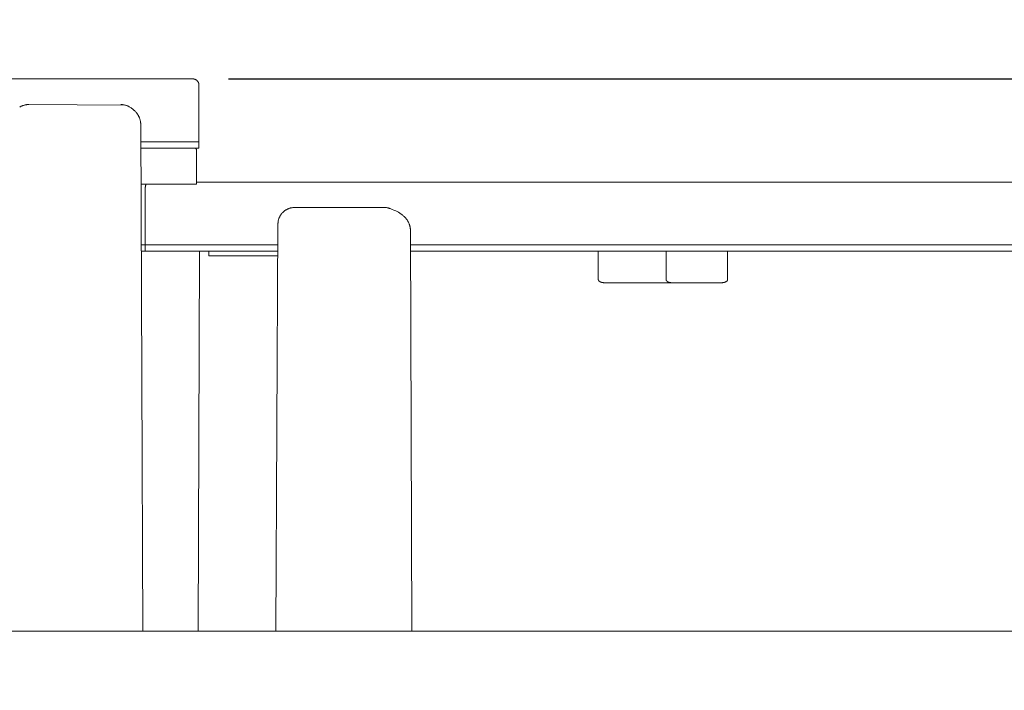
# Model space of a CAD drawing. Units: millimetres. Extents: x 630 to 11526, y -68316 to -61202.
# Drawn here: x 3307 to 4089, y -68023 to -67490 of the extents above; entities that cross this region are included whole.
import ezdxf

# ---------------------------------------------------------------- set-up
doc = ezdxf.new("R2010")
doc.units = ezdxf.units.MM
doc.layers.add('Default', color=7, linetype='Continuous', true_color=0x000000)
doc.layers.add('Make2D$Visible$Curves', color=7, linetype='Continuous', true_color=0x000000)
doc.styles.add('Millimeter Small', font='arial.ttf')
doc.dimstyles.new('Millimeter Small', dxfattribs={"dimtxt": 2.1, "dimasz": 1.5, "dimexe": 1, "dimexo": 0.5, "dimgap": 0.8, "dimtad": 0, "dimtoh": 1, "dimdec": 0, "dimzin": 1, "dimdsep": 46, "dimtxsty": 'Millimeter Small', "dimblk": 'ARCHTICK', "dimcen": 2.5, "dimadec": 1, "dimazin": 1, "dimtfac": 1, "dimtdec": 4, "dimtix": 1, "dimtofl": 0, "dimtmove": 1, "dimatfit": 3, "dimfxl": 1, "dimtolj": 1, "dimtzin": 1, "dimarcsym": 0})

# ---------------------------------------------------------------- blocks, each defined once
blk = doc.blocks.new('_ArchTick')
at = {"color": 0, "linetype": 'ByBlock', "const_width": 0.15}
blk.add_lwpolyline([(-0.5, -0.5), (0.5, 0.5)], dxfattribs=at)
blk = doc.blocks.new('*D2')
at = {"layer": 'Default', "color": 0, "lineweight": -2}
for p, q in [((3472.74, -67537.31), (6193.15, -67537.31)), ((6136.45, -67537.31), (6136.45, -67607.02)), ((6136.45, -67975.96), (6136.45, -67906.25)), ((6043.85, -67975.96), (6193.15, -67975.96))]:
    blk.add_line(p, q, dxfattribs=at)
at = {"layer": 'Defpoints', "color": 0}
for p in [(3444.39, -67537.31), (6015.5, -67975.96), (6136.45, -67975.96)]:
    blk.add_point(p, dxfattribs=at)
at = {"layer": 'Default', "color": 0, "lineweight": -2, "xscale": 85.05000000000001, "yscale": 85.05000000000001, "zscale": 85.05000000000001}
for p, rotation in [((6136.45, -67537.31), 90), ((6136.45, -67975.96), 270)]:
    blk.add_blockref('_ArchTick', p, dxfattribs=dict(at, rotation=rotation))
at = {"layer": 'Default', "color": 0, "lineweight": 13, "insert": (6136.45, -67756.63), "char_height": 141.75, "attachment_point": 5, "rotation": 90, "style": 'Millimeter Small'}
blk.add_mtext('\\A1;46', dxfattribs=at)

msp = doc.modelspace()

# ---------------------------------------------------------------- linework, layer by layer
at = {"layer": 'Default', "color": 18, "lineweight": 13, "true_color": 0x000000}
for p, q in [((3314.24, -67557.68), (3391, -67558.2)), ((3525.33, -67639.47), (3596.59, -67639.47)), ((2612.02, -67975.96), (6141.26, -67975.96))]:
    msp.add_line(p, q, dxfattribs=at)
at = {"layer": 'Make2D$Visible$Curves', "color": 18, "lineweight": 13, "true_color": 0x000000}
for p, q in [((2554.39, -67537.31), (3444.39, -67537.31)), ((3444.56, -67537.31), (3444.39, -67537.31)), ((3444.73, -67537.32), (3444.56, -67537.31)), ((3444.9, -67537.33), (3444.73, -67537.32)), ((3445.07, -67537.35), (3444.9, -67537.33)), ((3445.24, -67537.38), (3445.07, -67537.35)), ((3445.41, -67537.41), (3445.24, -67537.38)), ((3445.58, -67537.45), (3445.41, -67537.41)), ((3445.74, -67537.49), (3445.58, -67537.45)), ((3445.91, -67537.54), (3445.74, -67537.49)), ((3446.07, -67537.6), (3445.91, -67537.54)), ((3446.23, -67537.66), (3446.07, -67537.6)), ((3446.39, -67537.72), (3446.23, -67537.66)), ((3446.54, -67537.79), (3446.39, -67537.72)), ((3446.69, -67537.87), (3446.54, -67537.79)), ((3446.84, -67537.95), (3446.69, -67537.87)), ((3446.99, -67538.04), (3446.84, -67537.95)), ((3447.14, -67538.13), (3446.99, -67538.04)), ((3447.28, -67538.22), (3447.14, -67538.13)), ((3447.41, -67538.32), (3447.28, -67538.22)), ((3447.55, -67538.43), (3447.41, -67538.32)), ((3447.68, -67538.54), (3447.55, -67538.43)), ((3447.81, -67538.65), (3447.68, -67538.54)), ((3447.93, -67538.77), (3447.81, -67538.65)), ((3448.05, -67538.89), (3447.93, -67538.77)), ((3448.16, -67539.02), (3448.05, -67538.89)), ((3448.27, -67539.15), (3448.16, -67539.02)), ((3448.38, -67539.29), (3448.27, -67539.15)), ((3448.48, -67539.42), (3448.38, -67539.29)), ((3448.57, -67539.57), (3448.48, -67539.42)), ((3448.67, -67539.71), (3448.57, -67539.57)), ((3448.75, -67539.86), (3448.67, -67539.71)), ((3448.83, -67540.01), (3448.75, -67539.86)), ((3448.91, -67540.16), (3448.83, -67540.01)), ((3448.98, -67540.32), (3448.91, -67540.16)), ((3449.05, -67540.47), (3448.98, -67540.32)), ((3449.1, -67540.63), (3449.05, -67540.47)), ((3449.16, -67540.79), (3449.1, -67540.63)), ((3449.21, -67540.96), (3449.16, -67540.79)), ((3449.25, -67541.12), (3449.21, -67540.96)), ((3449.29, -67541.29), (3449.25, -67541.12)), ((3449.32, -67541.46), (3449.29, -67541.29)), ((3449.35, -67541.63), (3449.32, -67541.46)), ((3449.37, -67541.8), (3449.35, -67541.63)), ((3449.38, -67541.97), (3449.37, -67541.8)), ((3449.39, -67542.14), (3449.38, -67541.97)), ((3449.39, -67542.31), (3449.39, -67542.14)), ((3449.39, -67587.25), (3449.39, -67542.31)), ((3307.43, -67559.46), (3307.02, -67559.7)), ((3307.85, -67559.24), (3307.43, -67559.46)), ((3308.28, -67559.03), (3307.85, -67559.24)), ((3308.71, -67558.83), (3308.28, -67559.03)), ((3309.15, -67558.65), (3308.71, -67558.83)), ((3309.59, -67558.48), (3309.15, -67558.65)), ((3310.04, -67558.33), (3309.59, -67558.48)), ((3310.49, -67558.2), (3310.04, -67558.33)), ((3310.95, -67558.08), (3310.49, -67558.2)), ((3311.42, -67557.97), (3310.95, -67558.08)), ((3311.88, -67557.88), (3311.42, -67557.97)), ((3312.35, -67557.81), (3311.88, -67557.88)), ((3312.82, -67557.75), (3312.35, -67557.81)), ((3313.29, -67557.71), (3312.82, -67557.75)), ((3313.77, -67557.69), (3313.29, -67557.71)), ((3314.24, -67557.68), (3313.77, -67557.69)), ((3387.73, -67557.69), (3387.26, -67557.68)), ((3388.21, -67557.71), (3387.73, -67557.69)), ((3388.68, -67557.75), (3388.21, -67557.71)), ((3389.15, -67557.81), (3388.68, -67557.75)), ((3389.62, -67557.88), (3389.15, -67557.81)), ((3390.08, -67557.97), (3389.62, -67557.88)), ((3390.55, -67558.08), (3390.08, -67557.97)), ((3391, -67558.2), (3390.55, -67558.08)), ((3391.46, -67558.33), (3391, -67558.2)), ((3391.91, -67558.48), (3391.46, -67558.33)), ((3392.35, -67558.65), (3391.91, -67558.48)), ((3392.79, -67558.83), (3392.35, -67558.65)), ((3393.22, -67559.03), (3392.79, -67558.83)), ((3393.65, -67559.24), (3393.22, -67559.03)), ((3394.06, -67559.46), (3393.65, -67559.24)), ((3394.47, -67559.7), (3394.06, -67559.46)), ((3394.47, -67559.7), (3395.11, -67560.1)), ((3395.11, -67560.1), (3395.42, -67560.31)), ((3395.42, -67560.31), (3395.79, -67560.56)), ((3395.79, -67560.56), (3396.16, -67560.83)), ((3396.16, -67560.83), (3396.67, -67561.21)), ((3396.67, -67561.21), (3397.19, -67561.63)), ((3397.19, -67561.63), (3397.7, -67562.07)), ((3397.7, -67562.07), (3397.96, -67562.3)), ((3397.96, -67562.3), (3398.21, -67562.54)), ((3398.21, -67562.54), (3398.43, -67562.76)), ((3398.43, -67562.76), (3398.82, -67563.16)), ((3398.82, -67563.16), (3399.21, -67563.58)), ((3399.21, -67563.58), (3399.46, -67563.87)), ((3399.46, -67563.87), (3399.71, -67564.17)), ((3399.71, -67564.17), (3399.95, -67564.47)), ((3399.95, -67564.47), (3400.18, -67564.79)), ((3400.18, -67564.79), (3400.41, -67565.1)), ((3400.41, -67565.1), (3400.62, -67565.42)), ((3400.62, -67565.42), (3400.83, -67565.74)), ((3400.83, -67565.74), (3401.03, -67566.07)), ((3401.03, -67566.07), (3401.25, -67566.44)), ((3401.25, -67566.44), (3401.45, -67566.82)), ((3401.45, -67566.82), (3401.63, -67567.17)), ((3401.63, -67567.17), (3401.8, -67567.53)), ((3401.8, -67567.53), (3401.95, -67567.89)), ((3401.95, -67567.89), (3402.11, -67568.25)), ((3402.11, -67568.25), (3402.19, -67568.47)), ((3402.19, -67568.47), (3402.35, -67568.92)), ((3402.35, -67568.92), (3402.5, -67569.37)), ((3402.5, -67569.37), (3402.63, -67569.82)), ((3402.63, -67569.82), (3402.74, -67570.29)), ((3402.74, -67570.29), (3402.85, -67570.77)), ((3402.85, -67570.77), (3402.94, -67571.26)), ((3402.94, -67571.26), (3403.01, -67571.75)), ((3403.01, -67571.75), (3403.07, -67572.24)), ((3403.07, -67572.24), (3403.09, -67572.5)), ((3403.09, -67572.5), (3403.11, -67572.75)), ((3403.11, -67572.75), (3403.12, -67573)), ((3403.12, -67573), (3403.13, -67573.43)), ((3403.13, -67573.43), (3403.13, -67573.53)), ((3403.13, -67573.53), (3404.82, -67975.96)), ((3403.21, -67587.31), (3449.39, -67587.31)), ((3403.23, -67592.25), (3449.39, -67592.25)), ((3446.54, -67592.25), (3446.6, -67592.3)), ((3446.6, -67592.3), (3446.66, -67592.35)), ((3446.66, -67592.35), (3446.72, -67592.4)), ((3446.72, -67592.4), (3446.77, -67592.46)), ((3446.77, -67592.46), (3446.83, -67592.51)), ((3446.83, -67592.51), (3446.88, -67592.57)), ((3446.88, -67592.57), (3446.93, -67592.63)), ((3446.93, -67592.63), (3446.97, -67592.7)), ((3446.97, -67592.7), (3447.02, -67592.76)), ((3447.02, -67592.76), (3447.06, -67592.83)), ((3447.06, -67592.83), (3447.1, -67592.89)), ((3447.1, -67592.89), (3447.14, -67592.96)), ((3447.14, -67592.96), (3447.17, -67593.03)), ((3447.17, -67593.03), (3447.21, -67593.1)), ((3447.21, -67593.1), (3447.24, -67593.17)), ((3447.24, -67593.17), (3447.26, -67593.24)), ((3447.26, -67593.24), (3447.29, -67593.32)), ((3447.29, -67593.32), (3447.31, -67593.39)), ((3447.31, -67593.39), (3447.33, -67593.47)), ((3447.33, -67593.47), (3447.35, -67593.54)), ((3447.35, -67593.54), (3447.37, -67593.62)), ((3447.37, -67593.62), (3447.38, -67593.7)), ((3447.38, -67593.7), (3447.39, -67593.77)), ((3447.39, -67593.77), (3447.4, -67593.85)), ((3447.4, -67593.85), (3447.4, -67593.93)), ((3447.4, -67620.93), (3447.4, -67593.93)), ((3449.39, -67592.25), (3449.39, -67587.25)), ((3403.39, -67620.93), (3447.4, -67620.93)), ((3406.76, -67623.68), (3406.75, -67623.96)), ((3406.75, -67623.96), (3406.75, -67624.24)), ((3406.75, -67669.18), (3406.75, -67624.24)), ((3406.78, -67623.39), (3406.76, -67623.68)), ((3406.81, -67623.11), (3406.78, -67623.39)), ((3406.85, -67622.83), (3406.81, -67623.11)), ((3406.9, -67622.55), (3406.85, -67622.83)), ((3406.95, -67622.27), (3406.9, -67622.55)), ((3407.02, -67622), (3406.95, -67622.27)), ((3407.1, -67621.73), (3407.02, -67622)), ((3407.19, -67621.46), (3407.1, -67621.73)), ((3407.29, -67621.19), (3407.19, -67621.46)), ((3407.39, -67620.93), (3407.29, -67621.19)), ((3447.4, -67619.24), (4280.35, -67619.24)), ((3519.56, -67640.79), (3519.15, -67641)), ((3519.98, -67640.6), (3519.56, -67640.79)), ((3520.4, -67640.42), (3519.98, -67640.6)), ((3520.83, -67640.26), (3520.4, -67640.42)), ((3521.26, -67640.11), (3520.83, -67640.26)), ((3521.7, -67639.98), (3521.26, -67640.11)), ((3522.15, -67639.86), (3521.7, -67639.98)), ((3522.6, -67639.75), (3522.15, -67639.86)), ((3523.05, -67639.67), (3522.6, -67639.75)), ((3523.5, -67639.6), (3523.05, -67639.67)), ((3523.96, -67639.54), (3523.5, -67639.6)), ((3524.41, -67639.5), (3523.96, -67639.54)), ((3524.87, -67639.48), (3524.41, -67639.5)), ((3525.33, -67639.47), (3524.87, -67639.48)), ((3597.02, -67639.48), (3596.59, -67639.47)), ((3597.44, -67639.5), (3597.02, -67639.48)), ((3597.87, -67639.53), (3597.44, -67639.5)), ((3598.29, -67639.58), (3597.87, -67639.53)), ((3598.71, -67639.64), (3598.29, -67639.58)), ((3599.13, -67639.72), (3598.71, -67639.64)), ((3599.55, -67639.8), (3599.13, -67639.72)), ((3599.96, -67639.91), (3599.55, -67639.8)), ((3600.37, -67640.02), (3599.96, -67639.91)), ((3600.78, -67640.15), (3600.37, -67640.02)), ((3601.18, -67640.29), (3600.78, -67640.15)), ((3601.18, -67640.29), (3602.86, -67640.94)), ((3602.86, -67640.94), (3604.16, -67641.49)), ((3512.6, -67648.93), (3512.74, -67648.5)), ((3512.74, -67648.5), (3512.62, -67648.88)), ((3512.89, -67648.07), (3512.74, -67648.5)), ((3513.06, -67647.64), (3512.89, -67648.07)), ((3513.25, -67647.22), (3513.06, -67647.64)), ((3513.45, -67646.81), (3513.25, -67647.22)), ((3513.66, -67646.4), (3513.45, -67646.81)), ((3513.89, -67646), (3513.66, -67646.4)), ((3514.13, -67645.61), (3513.89, -67646)), ((3514.38, -67645.22), (3514.13, -67645.61)), ((3514.65, -67644.85), (3514.38, -67645.22)), ((3514.93, -67644.49), (3514.65, -67644.85)), ((3515.22, -67644.13), (3514.93, -67644.49)), ((3515.53, -67643.79), (3515.22, -67644.13)), ((3515.84, -67643.46), (3515.53, -67643.79)), ((3516.17, -67643.13), (3515.84, -67643.46)), ((3516.51, -67642.82), (3516.17, -67643.13)), ((3516.86, -67642.52), (3516.51, -67642.82)), ((3517.22, -67642.24), (3516.86, -67642.52)), ((3517.59, -67641.96), (3517.22, -67642.24)), ((3517.96, -67641.7), (3517.59, -67641.96)), ((3518.35, -67641.45), (3517.96, -67641.7)), ((3518.75, -67641.22), (3518.35, -67641.45)), ((3519.15, -67641), (3518.75, -67641.22)), ((3604.16, -67641.49), (3604.7, -67641.73)), ((3604.7, -67641.73), (3605.73, -67642.22)), ((3605.73, -67642.22), (3606.73, -67642.74)), ((3606.73, -67642.74), (3607.23, -67643.01)), ((3607.23, -67643.01), (3607.73, -67643.29)), ((3607.73, -67643.29), (3608.18, -67643.56)), ((3608.18, -67643.56), (3608.63, -67643.83)), ((3608.63, -67643.83), (3609.1, -67644.14)), ((3609.1, -67644.14), (3609.57, -67644.46)), ((3609.57, -67644.46), (3610.04, -67644.79)), ((3610.04, -67644.79), (3610.5, -67645.13)), ((3610.5, -67645.13), (3610.96, -67645.5)), ((3610.96, -67645.5), (3611.42, -67645.88)), ((3611.42, -67645.88), (3611.88, -67646.28)), ((3611.88, -67646.28), (3612.34, -67646.72)), ((3612.34, -67646.72), (3612.58, -67646.95)), ((3612.58, -67646.95), (3612.83, -67647.21)), ((3612.83, -67647.21), (3613.05, -67647.44)), ((3613.05, -67647.44), (3613.28, -67647.69)), ((3613.28, -67647.69), (3613.6, -67648.06)), ((3613.6, -67648.06), (3613.92, -67648.45)), ((3613.92, -67648.45), (3614.16, -67648.76)), ((3614.16, -67648.76), (3614.39, -67649.07)), ((3510.38, -67975.96), (3512.01, -67652.91)), ((3511.93, -67677.96), (3512.09, -67652.37)), ((3512.01, -67652.91), (3512.02, -67652.46)), ((3512.02, -67652.46), (3512.04, -67652.02)), ((3512.04, -67652.02), (3512.08, -67651.57)), ((3512.08, -67651.57), (3512.13, -67651.12)), ((3512.1, -67651.97), (3512.09, -67652.37)), ((3512.13, -67651.58), (3512.1, -67651.97)), ((3512.13, -67651.12), (3512.2, -67650.68)), ((3512.16, -67651.19), (3512.13, -67651.58)), ((3512.21, -67650.8), (3512.16, -67651.19)), ((3512.2, -67650.68), (3512.28, -67650.24)), ((3512.26, -67650.41), (3512.21, -67650.8)), ((3512.33, -67650.02), (3512.26, -67650.41)), ((3512.28, -67650.24), (3512.37, -67649.8)), ((3512.42, -67649.64), (3512.33, -67650.02)), ((3512.37, -67649.8), (3512.48, -67649.36)), ((3512.51, -67649.25), (3512.42, -67649.64)), ((3512.48, -67649.36), (3512.6, -67648.93)), ((3512.62, -67648.88), (3512.51, -67649.25)), ((3614.39, -67649.07), (3614.61, -67649.39)), ((3614.61, -67649.39), (3614.83, -67649.72)), ((3614.83, -67649.72), (3615.06, -67650.08)), ((3615.06, -67650.08), (3615.28, -67650.45)), ((3615.28, -67650.45), (3615.49, -67650.83)), ((3615.49, -67650.83), (3615.69, -67651.22)), ((3615.69, -67651.22), (3615.89, -67651.63)), ((3615.89, -67651.63), (3616.08, -67652.04)), ((3616.08, -67652.04), (3616.2, -67652.33)), ((3616.2, -67652.33), (3616.31, -67652.61)), ((3616.31, -67652.61), (3616.44, -67652.96)), ((3616.44, -67652.96), (3616.6, -67653.44)), ((3616.6, -67653.44), (3616.68, -67653.69)), ((3616.68, -67653.69), (3616.75, -67653.94)), ((3616.75, -67653.94), (3616.82, -67654.19)), ((3616.82, -67654.19), (3616.88, -67654.45)), ((3616.88, -67654.45), (3616.94, -67654.71)), ((3616.94, -67654.71), (3617, -67654.98)), ((3617, -67654.98), (3617.05, -67655.25)), ((3617.05, -67655.25), (3617.1, -67655.53)), ((3617.1, -67655.53), (3617.14, -67655.8)), ((3617.14, -67655.8), (3617.18, -67656.08)), ((3617.18, -67656.08), (3617.21, -67656.36)), ((3617.21, -67656.36), (3617.23, -67656.65)), ((3617.23, -67656.65), (3617.25, -67656.93)), ((3617.25, -67656.93), (3617.27, -67657.21)), ((3617.27, -67657.21), (3617.27, -67657.46)), ((3617.27, -67657.46), (3617.28, -67657.72)), ((3617.28, -67657.72), (3618.51, -67975.96)), ((3403.64, -67669.24), (3406.75, -67669.24)), ((3406.75, -67674.18), (3406.75, -67669.18)), ((3406.75, -67669.24), (3511.91, -67669.24)), ((3617.33, -67669.24), (4285.1, -67669.24)), ((3403.66, -67674.18), (3406.75, -67674.18)), ((3406.75, -67674.18), (3511.88, -67674.18)), ((3448.65, -67975.96), (3449.77, -67674.18)), ((3457.13, -67677.96), (3457.15, -67674.18)), ((3511.93, -67677.96), (3457.13, -67677.96)), ((3617.36, -67674.18), (4285.1, -67674.18)), ((3820.29, -67674.24), (3766.47, -67674.24)), ((3766.47, -67674.24), (3766.47, -67696.74)), ((3869.14, -67674.24), (3820.29, -67674.24)), ((3820.29, -67674.24), (3820.29, -67696.74)), ((3869.14, -67674.24), (3869.14, -67696.74)), ((3766.47, -67696.74), (3766.47, -67696.76)), ((3766.47, -67696.76), (3766.47, -67696.79)), ((3766.47, -67696.79), (3766.47, -67696.81)), ((3766.47, -67696.81), (3766.47, -67696.84)), ((3766.47, -67696.84), (3766.47, -67696.86)), ((3766.47, -67696.86), (3766.48, -67696.89)), ((3766.48, -67696.89), (3766.48, -67696.91)), ((3766.48, -67696.91), (3766.48, -67696.94)), ((3766.48, -67696.94), (3766.49, -67696.96)), ((3766.49, -67696.96), (3766.49, -67696.99)), ((3766.49, -67696.99), (3766.5, -67697.01)), ((3766.5, -67697.01), (3766.5, -67697.04)), ((3766.5, -67697.04), (3766.51, -67697.06)), ((3766.51, -67697.06), (3766.52, -67697.09)), ((3766.52, -67697.09), (3766.53, -67697.11)), ((3766.53, -67697.11), (3766.53, -67697.14)), ((3766.53, -67697.14), (3766.54, -67697.17)), ((3766.54, -67697.17), (3766.55, -67697.19)), ((3766.55, -67697.19), (3766.56, -67697.22)), ((3766.56, -67697.22), (3766.57, -67697.25)), ((3766.57, -67697.25), (3766.59, -67697.27)), ((3766.59, -67697.27), (3766.6, -67697.3)), ((3766.6, -67697.3), (3766.61, -67697.32)), ((3766.61, -67697.32), (3766.62, -67697.35)), ((3766.62, -67697.35), (3766.64, -67697.38)), ((3766.64, -67697.38), (3766.65, -67697.4)), ((3766.65, -67697.4), (3766.68, -67697.45)), ((3766.68, -67697.45), (3766.71, -67697.5)), ((3766.71, -67697.5), (3766.75, -67697.55)), ((3766.75, -67697.55), (3766.79, -67697.61)), ((3766.79, -67697.61), (3766.83, -67697.66)), ((3766.83, -67697.66), (3766.87, -67697.71)), ((3766.87, -67697.71), (3766.92, -67697.76)), ((3766.92, -67697.76), (3766.96, -67697.81)), ((3766.96, -67697.81), (3767.01, -67697.86)), ((3767.01, -67697.86), (3767.07, -67697.91)), ((3767.07, -67697.91), (3767.12, -67697.96)), ((3767.12, -67697.96), (3767.18, -67698.01)), ((3767.18, -67698.01), (3767.24, -67698.06)), ((3767.24, -67698.06), (3767.3, -67698.11)), ((3767.3, -67698.11), (3767.37, -67698.15)), ((3767.37, -67698.15), (3767.44, -67698.2)), ((3767.44, -67698.2), (3767.5, -67698.25)), ((3767.5, -67698.25), (3767.57, -67698.29)), ((3767.57, -67698.29), (3767.65, -67698.33)), ((3767.65, -67698.33), (3767.72, -67698.38)), ((3767.72, -67698.38), (3767.8, -67698.42)), ((3767.8, -67698.42), (3767.89, -67698.46)), ((3767.89, -67698.46), (3767.97, -67698.51)), ((3767.97, -67698.51), (3768.05, -67698.55)), ((3768.05, -67698.55), (3768.14, -67698.58)), ((3768.14, -67698.58), (3768.31, -67698.66)), ((3768.31, -67698.66), (3768.5, -67698.73)), ((3768.5, -67698.73), (3768.69, -67698.8)), ((3768.69, -67698.8), (3768.88, -67698.86)), ((3768.88, -67698.86), (3769.08, -67698.92)), ((3769.08, -67698.92), (3769.28, -67698.97)), ((3769.28, -67698.97), (3769.49, -67699.02)), ((3769.49, -67699.02), (3769.69, -67699.06)), ((3769.69, -67699.06), (3769.91, -67699.1)), ((3769.91, -67699.1), (3770.11, -67699.13)), ((3770.11, -67699.13), (3770.33, -67699.16)), ((3770.33, -67699.16), (3770.54, -67699.18)), ((3770.54, -67699.18), (3770.75, -67699.2)), ((3770.75, -67699.2), (3770.96, -67699.22)), ((3770.96, -67699.22), (3771.16, -67699.23)), ((3771.16, -67699.23), (3771.37, -67699.23)), ((3771.37, -67699.23), (3771.58, -67699.24)), ((3824.95, -67699.24), (3771.58, -67699.24)), ((3820.29, -67696.76), (3820.29, -67696.74)), ((3820.29, -67696.79), (3820.29, -67696.76)), ((3820.29, -67696.81), (3820.29, -67696.79)), ((3820.29, -67696.84), (3820.29, -67696.81)), ((3820.3, -67696.86), (3820.29, -67696.84)), ((3820.3, -67696.89), (3820.3, -67696.86)), ((3820.3, -67696.91), (3820.3, -67696.89)), ((3820.31, -67696.94), (3820.3, -67696.91)), ((3820.31, -67696.96), (3820.31, -67696.94)), ((3820.31, -67696.99), (3820.31, -67696.96)), ((3820.32, -67697.01), (3820.31, -67696.99)), ((3820.33, -67697.04), (3820.32, -67697.01)), ((3820.33, -67697.06), (3820.33, -67697.04)), ((3820.34, -67697.09), (3820.33, -67697.06)), ((3820.34, -67697.11), (3820.34, -67697.09)), ((3820.35, -67697.14), (3820.34, -67697.11)), ((3820.36, -67697.17), (3820.35, -67697.14)), ((3820.37, -67697.19), (3820.36, -67697.17)), ((3820.38, -67697.22), (3820.37, -67697.19)), ((3820.39, -67697.25), (3820.38, -67697.22)), ((3820.4, -67697.27), (3820.39, -67697.25)), ((3820.41, -67697.3), (3820.4, -67697.27)), ((3820.42, -67697.32), (3820.41, -67697.3)), ((3820.43, -67697.35), (3820.42, -67697.32)), ((3820.46, -67697.4), (3820.43, -67697.35)), ((3820.49, -67697.45), (3820.46, -67697.4)), ((3820.52, -67697.5), (3820.49, -67697.45)), ((3820.55, -67697.55), (3820.52, -67697.5)), ((3820.58, -67697.61), (3820.55, -67697.55)), ((3820.62, -67697.66), (3820.58, -67697.61)), ((3820.66, -67697.71), (3820.62, -67697.66)), ((3820.7, -67697.76), (3820.66, -67697.71)), ((3820.75, -67697.81), (3820.7, -67697.76)), ((3820.79, -67697.86), (3820.75, -67697.81)), ((3820.84, -67697.91), (3820.79, -67697.86)), ((3820.89, -67697.96), (3820.84, -67697.91)), ((3820.94, -67698.01), (3820.89, -67697.96)), ((3821, -67698.06), (3820.94, -67698.01)), ((3821.06, -67698.11), (3821, -67698.06)), ((3821.11, -67698.15), (3821.06, -67698.11)), ((3821.18, -67698.2), (3821.11, -67698.15)), ((3821.24, -67698.25), (3821.18, -67698.2)), ((3821.3, -67698.29), (3821.24, -67698.25)), ((3821.37, -67698.33), (3821.3, -67698.29)), ((3821.44, -67698.38), (3821.37, -67698.33)), ((3821.51, -67698.42), (3821.44, -67698.38)), ((3821.59, -67698.46), (3821.51, -67698.42)), ((3821.66, -67698.51), (3821.59, -67698.46)), ((3821.74, -67698.55), (3821.66, -67698.51)), ((3821.81, -67698.58), (3821.74, -67698.55)), ((3821.97, -67698.66), (3821.81, -67698.58)), ((3822.14, -67698.73), (3821.97, -67698.66)), ((3822.32, -67698.8), (3822.14, -67698.73)), ((3822.49, -67698.86), (3822.32, -67698.8)), ((3822.67, -67698.92), (3822.49, -67698.86)), ((3822.86, -67698.97), (3822.67, -67698.92)), ((3823.05, -67699.02), (3822.86, -67698.97)), ((3823.24, -67699.06), (3823.05, -67699.02)), ((3823.43, -67699.1), (3823.24, -67699.06)), ((3823.62, -67699.13), (3823.43, -67699.1)), ((3823.81, -67699.16), (3823.62, -67699.13)), ((3824.01, -67699.18), (3823.81, -67699.16)), ((3824.2, -67699.2), (3824.01, -67699.18)), ((3824.39, -67699.22), (3824.2, -67699.2)), ((3824.58, -67699.23), (3824.39, -67699.22)), ((3824.76, -67699.23), (3824.58, -67699.23)), ((3824.95, -67699.24), (3824.76, -67699.23)), ((3864.03, -67699.24), (3824.95, -67699.24)), ((3864.03, -67699.24), (3864.24, -67699.23)), ((3864.24, -67699.23), (3864.45, -67699.23)), ((3864.45, -67699.23), (3864.65, -67699.22)), ((3864.65, -67699.22), (3864.86, -67699.2)), ((3864.86, -67699.2), (3865.07, -67699.18)), ((3865.07, -67699.18), (3865.28, -67699.16)), ((3865.28, -67699.16), (3865.49, -67699.13)), ((3865.49, -67699.13), (3865.7, -67699.1)), ((3865.7, -67699.1), (3865.91, -67699.06)), ((3865.91, -67699.06), (3866.12, -67699.02)), ((3866.12, -67699.02), (3866.33, -67698.97)), ((3866.33, -67698.97), (3866.53, -67698.92)), ((3866.53, -67698.92), (3866.73, -67698.86)), ((3866.73, -67698.86), (3866.92, -67698.8)), ((3866.92, -67698.8), (3867.11, -67698.73)), ((3867.11, -67698.73), (3867.3, -67698.66)), ((3867.3, -67698.66), (3867.47, -67698.58)), ((3867.47, -67698.58), (3867.56, -67698.55)), ((3867.56, -67698.55), (3867.64, -67698.51)), ((3867.64, -67698.51), (3867.72, -67698.46)), ((3867.72, -67698.46), (3867.8, -67698.42)), ((3867.8, -67698.42), (3867.88, -67698.38)), ((3867.88, -67698.38), (3867.96, -67698.33)), ((3867.96, -67698.33), (3868.03, -67698.29)), ((3868.03, -67698.29), (3868.1, -67698.25)), ((3868.1, -67698.25), (3868.17, -67698.2)), ((3868.17, -67698.2), (3868.24, -67698.15)), ((3868.24, -67698.15), (3868.3, -67698.11)), ((3868.3, -67698.11), (3868.37, -67698.06)), ((3868.37, -67698.06), (3868.43, -67698.01)), ((3868.43, -67698.01), (3868.49, -67697.96)), ((3868.49, -67697.96), (3868.54, -67697.91)), ((3868.54, -67697.91), (3868.59, -67697.86)), ((3868.59, -67697.86), (3868.64, -67697.81)), ((3868.64, -67697.81), (3868.69, -67697.76)), ((3868.69, -67697.76), (3868.74, -67697.71)), ((3868.74, -67697.71), (3868.78, -67697.66)), ((3868.78, -67697.66), (3868.82, -67697.61)), ((3868.82, -67697.61), (3868.86, -67697.55)), ((3868.86, -67697.55), (3868.89, -67697.5)), ((3868.89, -67697.5), (3868.93, -67697.45)), ((3868.93, -67697.45), (3868.96, -67697.4)), ((3868.96, -67697.4), (3868.97, -67697.38)), ((3868.97, -67697.38), (3868.98, -67697.35)), ((3868.98, -67697.35), (3869, -67697.32)), ((3869, -67697.32), (3869.01, -67697.3)), ((3869.01, -67697.3), (3869.02, -67697.27)), ((3869.02, -67697.27), (3869.03, -67697.25)), ((3869.03, -67697.25), (3869.05, -67697.22)), ((3869.05, -67697.22), (3869.06, -67697.19)), ((3869.06, -67697.19), (3869.07, -67697.17)), ((3869.07, -67697.14), (3869.08, -67697.11)), ((3869.07, -67697.17), (3869.07, -67697.14)), ((3869.08, -67697.11), (3869.09, -67697.09)), ((3869.09, -67697.09), (3869.1, -67697.06)), ((3869.1, -67697.04), (3869.11, -67697.01)), ((3869.1, -67697.06), (3869.1, -67697.04)), ((3869.11, -67697.01), (3869.12, -67696.99)), ((3869.12, -67696.94), (3869.13, -67696.91)), ((3869.12, -67696.96), (3869.12, -67696.94)), ((3869.12, -67696.99), (3869.12, -67696.96)), ((3869.13, -67696.89), (3869.14, -67696.86)), ((3869.13, -67696.91), (3869.13, -67696.89)), ((3869.14, -67696.76), (3869.14, -67696.74)), ((3869.14, -67696.79), (3869.14, -67696.76)), ((3869.14, -67696.81), (3869.14, -67696.79)), ((3869.14, -67696.84), (3869.14, -67696.81)), ((3869.14, -67696.86), (3869.14, -67696.84)), ((3296.73, -67975.96), (3404.82, -67975.96))]:
    msp.add_line(p, q, dxfattribs=at)

# ---------------------------------------------------------------- dimensions: what is measured, and where the dimension line sits
at = {"layer": 'Default', "color": 18, "lineweight": 13, "true_color": 0x000000}
dim = msp.add_linear_dim(base=(6136.45, -67975.96), p1=(3444.39, -67537.31), p2=(6015.5, -67975.96), angle=90, text='46', dimstyle='Millimeter Small', override={"dimscale": 56.7, "dimtxt": 2.5, "dimasz": 1.5, "dimexe": 1, "dimexo": 0.5, "dimgap": 0.8, "dimtih": 0, "dimtoh": 0, "dimdec": 0, "dimlfac": 1, "dimzin": 1, "dimtxsty": 'Millimeter Small', "dimblk": 'ArchTick', "dimsah": 0, "dimcen": 2.5, "dimadec": 1, "dimazin": 1, "dimtix": 0, "dimtmove": 0, "dimtzin": 1}, dxfattribs=at)
dim.commit()
dim.dimension.update_dxf_attribs({"geometry": '*D2', "text_midpoint": (6136.45, -67756.63)})

doc.saveas('drawing.dxf')
